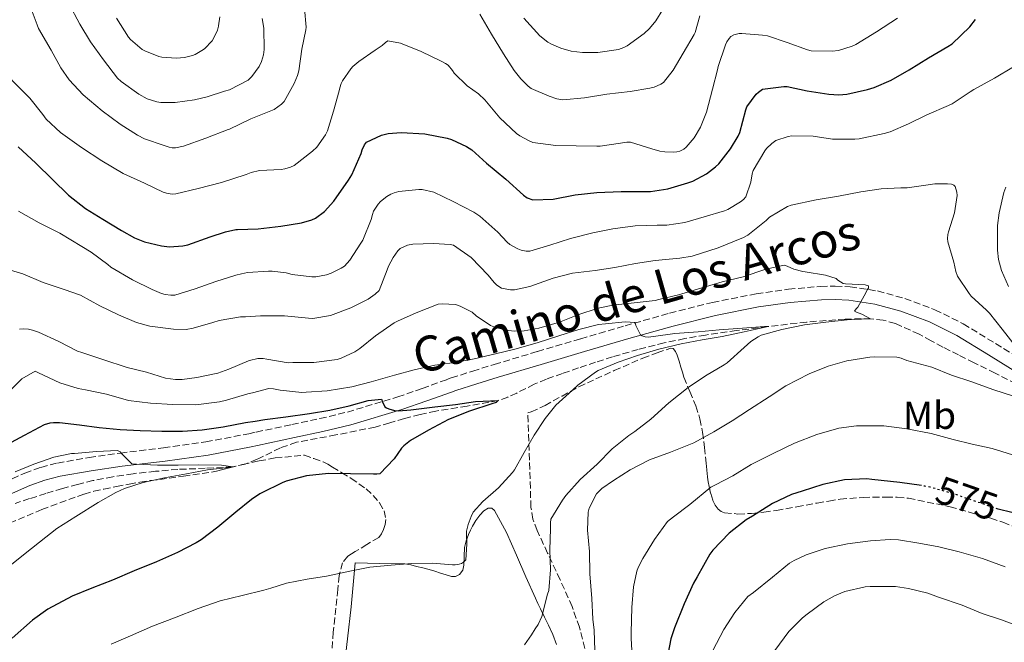
# Model space of a CAD drawing. Units: metres. Extents: x 559813 to 563251, y 4714810 to 4717153.
# Drawn here: x 561080 to 561333, y 4715228 to 4715388 of the extents above; entities that cross this region are included whole.
import ezdxf
from ezdxf.enums import TextEntityAlignment as Align

# ---------------------------------------------------------------- set-up
doc = ezdxf.new("R2010")
doc.units = ezdxf.units.M
doc.header["$MEASUREMENT"] = 0
doc.linetypes.add('DGN Style 3', pattern=[2.435891, 1.739922, -0.695969])
doc.linetypes.add('DGN Style 5', pattern=[1.217945, 0.521977, -0.695969])
for name, color, linetype, lineweight in [('Camino', 7, 'DGN Style 3', 0), ('Cota de curva de nivel directora', 7, 'Continuous', 0), ('Curva de nivel directora', 30, 'Continuous', 30), ('Curva de nivel directora no vista', 30, 'DGN Style 5', 30), ('Curva de nivel intermedia', 30, 'Continuous', 0), ('Etiqueta de uso rústico', 92, 'Continuous', 0), ('Línea de cambio de uso (parcela vista)', 92, 'Continuous', 0), ('Margen derecho', 7, 'Continuous', 0), ('Vaguada', 142, 'DGN Style 3', 13), ('Zona arbolada', 92, 'DGN Style 3', 0)]:
    doc.layers.add(name, color=color, linetype=linetype, lineweight=lineweight)
doc.styles.add('Style-Arial', font='arial.ttf')

msp = doc.modelspace()

# ---------------------------------------------------------------- linework, layer by layer
at = {"layer": 'Camino', "color": 7, "linetype": 'DGN Style 3', "lineweight": 0}
for points in [[(561073.75, 4715268.25, 544.08), (561081.45, 4715271.66, 544.06), (561085.56, 4715273.13, 544.06), (561089.81, 4715274.23, 544.09), (561097.93, 4715275.64, 544.34), (561105.97, 4715276.79, 544.72), (561117.03, 4715278.14, 545.19), (561127.89, 4715279.65, 545.71), (561138.87, 4715281.76, 546.74), (561140.83, 4715282.18, 546.95), (561149.93, 4715284.11, 547.88), (561157.13, 4715285.64, 548.13), (561164.22, 4715287.31, 548.32), (561177.11, 4715291.2, 549.1), (561183.42, 4715293.38, 549.8), (561189.7, 4715295.63, 550.91), (561190.86, 4715296.06, 551.2), (561196.35, 4715297.83, 552.65), (561201.88, 4715299.53, 553.69), (561212.96, 4715302.83, 554.22), (561224.05, 4715306.11, 554.51), (561235.43, 4715309.42, 555.01), (561246.87, 4715312.68, 555.56), (561257.91, 4715315.42, 556.29), (561269.11, 4715317.66, 557.15), (561277.39, 4715318.83, 557.85), (561285.67, 4715319.53, 558.7)], [(561285.67, 4715319.53, 558.7), (561289.38, 4715319.63, 559.4), (561293.17, 4715319.44, 560.04), (561300.23, 4715318.36, 560.41), (561307.25, 4715316.44, 560.75), (561314.95, 4715313.55, 561.25), (561322.22, 4715309.94, 561.82), (561330.5, 4715304.87, 562.77), (561338.57, 4715299.9, 563.72)]]:
    msp.add_polyline3d(points, dxfattribs=at)
at = {"layer": 'Curva de nivel directora', "color": 30, "linetype": 'Continuous', "lineweight": 30, "flags": 128}
for points, elevation in [([(561290.31, 4715368.7), (561292.32, 4715368.88), (561297.68, 4715370.08), (561299.32, 4715370.53), (561303.73, 4715372.4), (561308.32, 4715375.12), (561313.3, 4715378.14), (561318.24, 4715381.09), (561319.35, 4715381.73), (561323.88, 4715386.14), (561325.38, 4715388.03)], 575), ([(561079.7, 4715355.31), (561084.28, 4715351.15), (561088.56, 4715346.98), (561092.68, 4715342.9), (561097.01, 4715339.52), (561101.44, 4715336.75), (561106.24, 4715333.91), (561109.54, 4715332.02), (561112.18, 4715330.93), (561116.53, 4715329.91), (561118.58, 4715329.73), (561121.94, 4715329.97), (561123.24, 4715330.24), (561129.03, 4715332.23), (561132.92, 4715333.57), (561135.6, 4715334.11), (561136, 4715334.13), (561141.27, 4715334.32), (561147.09, 4715334.96), (561152.39, 4715335.86), (561155.06, 4715336.59), (561156.05, 4715337.06), (561158.29, 4715338.75), (561160.71, 4715341.41), (561164.44, 4715346.8), (561165.33, 4715348.16), (561167.76, 4715353.63), (561168.02, 4715354.56), (561168.55, 4715355.82), (561169.06, 4715356.53), (561172.96, 4715358.35), (561174.63, 4715358.72), (561177.96, 4715358.98), (561184.07, 4715358.64), (561189.81, 4715357.52), (561190.9, 4715357.2), (561194.76, 4715355.46), (561196.15, 4715354.56), (561199.91, 4715351.18), (561204.85, 4715347.06), (561209.36, 4715342.98), (561210.28, 4715342.29), (561211.76, 4715341.7), (561216.96, 4715341.92), (561222.6, 4715343.02), (561228.16, 4715343.62), (561234.4, 4715343.86), (561240.69, 4715343.86), (561241.96, 4715343.86), (561246.44, 4715344.56), (561251.57, 4715346.11), (561252.82, 4715346.56), (561256.31, 4715348.45), (561258.64, 4715350.18), (561259.51, 4715351.01), (561262.5, 4715354.82), (561264.45, 4715358.08), (561264.85, 4715359.02), (561266.45, 4715364.83), (561266.69, 4715365.58), (561269.08, 4715368.82), (561269.68, 4715369.39), (561270.69, 4715370.11), (561276.18, 4715370.8), (561277.03, 4715370.78), (561282.15, 4715369.69), (561287.73, 4715368.81), (561290.31, 4715368.7)], 575), ([(561121.92, 4715282.45), (561126.91, 4715282.79), (561132.31, 4715283.49), (561138.03, 4715284.59), (561140.56, 4715285), (561142.98, 4715285.39), (561148.43, 4715286.11), (561154.45, 4715286.98), (561159.71, 4715287.81), (561164.67, 4715288.93), (561169.55, 4715290.26), (561172.98, 4715290.64), (561173.17, 4715289.9), (561173.83, 4715288.67), (561174.27, 4715288.37), (561174.83, 4715288.13), (561176.32, 4715287.73), (561177.33, 4715287.66), (561180.51, 4715287.89), (561186.67, 4715288.66), (561191.94, 4715289.26), (561197.07, 4715290.06), (561202.91, 4715290.29), (561202.34, 4715289.78), (561201.28, 4715289.39), (561195.51, 4715287.55), (561190.13, 4715285.41), (561185.01, 4715282.64), (561180.4, 4715280.02), (561178.69, 4715278.66), (561178.08, 4715278.03), (561176.19, 4715275.34), (561172.51, 4715271.49), (561171.78, 4715271.39), (561170.93, 4715271.39), (561165.03, 4715271.47), (561159.33, 4715271.54), (561153.7, 4715270.91), (561148.53, 4715269.6), (561147.44, 4715269.14), (561142.28, 4715266.61), (561141.71, 4715266.34), (561139.62, 4715264.91), (561135.55, 4715261.67), (561130.96, 4715257.81), (561126.71, 4715254.53), (561125.43, 4715253.79), (561120.58, 4715251.28), (561115.25, 4715248.91), (561109.47, 4715246.55), (561103.91, 4715244.18), (561098.64, 4715242.15), (561093.55, 4715240.13), (561087.38, 4715236.79), (561083.44, 4715233.91), (561078.15, 4715229.33)], 550), ([(561076.93, 4715278.95), (561081.33, 4715281.35), (561086.5, 4715284.15), (561087.91, 4715284.53), (561088.83, 4715284.66), (561090.34, 4715284.61), (561095.44, 4715284.02), (561100.5, 4715283.31), (561105.91, 4715282.87), (561111.07, 4715282.56), (561116.61, 4715282.37), (561121.92, 4715282.45)], 550), ([(561311.48, 4715268.43), (561305.92, 4715269.2), (561298.79, 4715270.01), (561297.43, 4715270.16), (561291.75, 4715269.95), (561286.19, 4715268.7), (561280.91, 4715267.02), (561278.18, 4715266.14), (561273.3, 4715263.87), (561268.16, 4715260.62), (561266.47, 4715259.63), (561262.15, 4715256.22), (561257.95, 4715251.87), (561257.17, 4715250.82), (561253.95, 4715245.01), (561252.99, 4715243.44), (561250.63, 4715238.13), (561248.16, 4715232), (561247.2, 4715229.12), (561246.13, 4715223.73)], 575), ([(561337.12, 4715260.91), (561331.47, 4715262.33), (561331.19, 4715262.43)], 575)]:
    msp.add_lwpolyline(points, dxfattribs=dict(at, elevation=elevation))
at = {"layer": 'Curva de nivel directora no vista', "color": 30, "linetype": 'DGN Style 5', "lineweight": 30, "elevation": 575, "flags": 128}
msp.add_lwpolyline([(561331.19, 4715262.43), (561325.19, 4715264.45), (561320.34, 4715266.14), (561313.67, 4715268.05), (561312.37, 4715268.3), (561311.48, 4715268.43)], dxfattribs=at)
at = {"layer": 'Curva de nivel intermedia', "color": 30, "linetype": 'Continuous', "lineweight": 0, "flags": 128}
for points, elevation in [([(561082.55, 4715392.11), (561084.61, 4715386.61), (561084.98, 4715385.71), (561088.16, 4715380.11), (561090.69, 4715375.6), (561092.84, 4715372.5), (561096.39, 4715368.66), (561101.28, 4715364.58), (561105.88, 4715361.14), (561110.34, 4715358.29), (561112.16, 4715357.38), (561117.16, 4715355.67), (561118.44, 4715355.27), (561119.27, 4715355.12), (561120.1, 4715355.09), (561122.15, 4715355.47), (561127.92, 4715357.59), (561133.61, 4715359.74), (561133.97, 4715359.87), (561139.41, 4715362.56), (561144.56, 4715364.53), (561145.41, 4715364.93), (561147.32, 4715366.24), (561147.97, 4715366.93), (561150.55, 4715371.59), (561151.43, 4715373.59), (561151.78, 4715374.8), (561152.48, 4715380.4), (561153.57, 4715385.31), (561153.64, 4715386.03), (561153.19, 4715390.82)], 585), ([(561092.77, 4715392.09), (561095.52, 4715386.79), (561098.32, 4715382.28), (561101.61, 4715377.69), (561105.25, 4715372.95), (561106.13, 4715372.12), (561110.65, 4715368.81), (561112.86, 4715367.62), (561115.31, 4715366.85), (561116.37, 4715366.71), (561120.01, 4715366.71), (561125.01, 4715367.35), (561128.25, 4715368.18), (561132.7, 4715369.59), (561133.92, 4715369.97), (561138.72, 4715372.42), (561139.68, 4715373.41), (561141.55, 4715375.97), (561142.14, 4715377.21), (561142.69, 4715378.95), (561142.83, 4715380.28), (561142.72, 4715385.81), (561142.33, 4715388.26)], 590), ([(561213.6, 4715383.83), (561215.66, 4715382.18), (561216.53, 4715381.67), (561218.96, 4715380.65), (561221.61, 4715379.89), (561224.54, 4715379.52), (561228.43, 4715379.57), (561233.79, 4715380.28), (561235.1, 4715380.79), (561235.98, 4715381.27), (561240.3, 4715384.37), (561241.74, 4715385.73), (561243.31, 4715387.65), (561245.15, 4715390.58)], 590), ([(561138.2, 4715348.24), (561134.79, 4715347.11), (561131.94, 4715346.16), (561125.88, 4715344.64), (561120.15, 4715343.25), (561119.2, 4715343.22), (561117.81, 4715343.43), (561116.9, 4715343.75), (561112.16, 4715346), (561106.63, 4715348.53), (561101.2, 4715351.78), (561095.99, 4715355.19), (561090.56, 4715359.03), (561086.95, 4715362.39), (561086.04, 4715363.63), (561082.68, 4715367.78), (561078.21, 4715372.39), (561077.6, 4715373.2), (561074.2, 4715377.43), (561070.48, 4715381.36), (561067.65, 4715383.6), (561063.44, 4715386.43), (561058.8, 4715389.36)], 580), ([(561104.94, 4715388.3), (561108.01, 4715383.45), (561108.53, 4715382.87), (561111.53, 4715380.34), (561112.19, 4715379.96), (561115.79, 4715378.5), (561116.57, 4715378.33), (561120.32, 4715378.04), (561122.41, 4715378.21), (561124.43, 4715378.74), (561125.18, 4715379.05), (561126.88, 4715380.01), (561127.5, 4715380.47), (561129.5, 4715382.53), (561129.87, 4715383.11), (561130.86, 4715385.3), (561131.14, 4715386.3), (561131.15, 4715386.33), (561131.45, 4715388.65)], 595), ([(561305.35, 4715388.35), (561299.94, 4715384.86), (561294.69, 4715381.57), (561293.73, 4715381.13), (561290.24, 4715380.08), (561288.56, 4715379.9), (561283.22, 4715379.98), (561282.26, 4715380.21), (561277.03, 4715382.13), (561272.02, 4715383.78), (561270.72, 4715383.97), (561265.43, 4715384.4), (561264.72, 4715384.37), (561263.35, 4715384.1), (561262.6, 4715383.62), (561262.15, 4715383.14), (561261.57, 4715382.24), (561261.24, 4715381.52), (561259.35, 4715375.97), (561259.17, 4715375.12), (561257.88, 4715370.16), (561256.32, 4715364.21), (561254.77, 4715360.42), (561253.19, 4715357.68), (561251.14, 4715355.23), (561250.52, 4715354.75), (561249.49, 4715354.24), (561248.72, 4715354.02), (561247.92, 4715353.94), (561245.68, 4715354.02), (561244.37, 4715354.24), (561242.34, 4715354.86), (561236.87, 4715356.53), (561235.89, 4715356.54), (561234.29, 4715356.26), (561229.04, 4715355.52), (561228.16, 4715355.55), (561222.88, 4715355.62), (561217.68, 4715355.65), (561211.8, 4715356.48), (561210.85, 4715356.85), (561208.48, 4715358.13), (561207.62, 4715358.77), (561203.3, 4715362.8), (561199.49, 4715367.38), (561197.8, 4715368.96), (561194.9, 4715370.99), (561191.62, 4715374.22), (561191.2, 4715374.9), (561190.04, 4715376.32), (561189.41, 4715376.75), (561188.29, 4715377.33), (561183.12, 4715379.82), (561177.86, 4715381.89), (561174.61, 4715382.53), (561173.99, 4715382.13), (561173.09, 4715381.31), (561171.36, 4715380.13), (561167.11, 4715377.26), (561165.6, 4715375.95), (561165.08, 4715375.36), (561162.93, 4715372.26), (561162.6, 4715371.59), (561162.24, 4715370.48), (561162.1, 4715369.68), (561160.6, 4715364.47), (561159.08, 4715359.44), (561158.56, 4715358.45), (561156.36, 4715355.28), (561155.25, 4715354.21), (561150.58, 4715350.58), (561149.62, 4715350.13), (561148.15, 4715349.7), (561147.17, 4715349.55), (561141.65, 4715349.25), (561139.49, 4715348.77), (561138.2, 4715348.24)], 580), ([(561198.16, 4715389.33), (561201.19, 4715384.26), (561204.23, 4715379.18), (561207.01, 4715374.9), (561208.69, 4715372.75), (561210.56, 4715370.91), (561211.38, 4715370.29), (561215.97, 4715368.29)], 585), ([(561209.47, 4715388.33), (561213.6, 4715383.83)], 590), ([(561215.97, 4715368.29), (561217.92, 4715367.68), (561219.49, 4715367.42), (561225.04, 4715367.9), (561230.72, 4715368.88), (561236.71, 4715369.49), (561241.78, 4715370.35), (561242.87, 4715370.62), (561244.66, 4715371.42), (561245.28, 4715371.84), (561247.76, 4715374.98), (561250.36, 4715379.36), (561253.17, 4715384.13), (561253.41, 4715384.66), (561254.61, 4715388.9)], 585), ([(561335.11, 4715375.84), (561330.26, 4715372.97), (561324.96, 4715370.03), (561324, 4715369.44), (561319.4, 4715366.38), (561318.4, 4715365.93), (561312.87, 4715363.52), (561308.12, 4715361.25), (561303.46, 4715359.17), (561301.94, 4715358.72), (561295.54, 4715357.41), (561294.42, 4715357.33), (561288.68, 4715357.33), (561283.72, 4715358.03), (561278.21, 4715358.16), (561277.25, 4715358), (561274.13, 4715356.96), (561273.06, 4715356.22), (561271.7, 4715354.91), (561271.28, 4715354.34), (561268.29, 4715349.23), (561268.04, 4715348.43), (561267.75, 4715346.3), (561266.44, 4715342.48), (561265.81, 4715341.82), (561265.09, 4715341.23), (561261.84, 4715339.28), (561260.95, 4715338.94), (561255.72, 4715337.34), (561250.74, 4715335.89), (561246.16, 4715335.28), (561243.64, 4715335.26), (561237.99, 4715335.04), (561232.32, 4715334.34), (561227.16, 4715333.3), (561221.43, 4715331.84), (561216.18, 4715330.08), (561210.98, 4715328.56), (561210.08, 4715328.59), (561208.77, 4715328.85), (561207.91, 4715329.14), (561205.88, 4715330.27), (561205.16, 4715330.86), (561202.8, 4715333.42), (561198.18, 4715337.57), (561196.68, 4715338.59), (561191.36, 4715341.33), (561186.4, 4715343.68), (561183.4, 4715344.38), (561182.52, 4715344.38), (561177.43, 4715343.89), (561176.16, 4715343.55), (561175.38, 4715343.22), (561174.31, 4715342.58), (561172.71, 4715341.3), (561172.1, 4715340.67), (561170.93, 4715338.85), (561170.6, 4715338.02), (561170.29, 4715336.69), (561168.12, 4715331.41), (561167.65, 4715330.66), (561164.84, 4715326.29), (561163.43, 4715324.75), (561162.61, 4715324.19), (561160, 4715322.91), (561158.88, 4715322.53), (561156.13, 4715321.99), (561155.08, 4715321.97), (561150, 4715322.59), (561148.52, 4715323.01), (561144.9, 4715323.47), (561143.97, 4715323.46), (561138.55, 4715323.07), (561137.05, 4715322.76), (561135.59, 4715322.45), (561130.44, 4715320.79), (561125.17, 4715318.91), (561119.92, 4715317.28), (561118.88, 4715317.27), (561117.43, 4715317.46), (561116.48, 4715317.71), (561114.07, 4715318.75)], 570), ([(561335.91, 4715303.9), (561332.16, 4715308.57), (561328.96, 4715312.69), (561328.16, 4715313.42), (561324.28, 4715317.04), (561323.7, 4715317.76), (561320.77, 4715322.19), (561320.31, 4715323.39), (561319.75, 4715325.76), (561318.23, 4715331.01), (561318.15, 4715331.81), (561318.24, 4715332.89), (561318.44, 4715333.57), (561319.94, 4715338.37), (561320.66, 4715342.86), (561320.58, 4715343.71), (561320.13, 4715345.12), (561319.75, 4715345.49), (561319.22, 4715345.73), (561318.16, 4715345.85), (561314.96, 4715345.82), (561313.24, 4715345.57), (561307.84, 4715344.81), (561306.18, 4715344.81), (561301.11, 4715344.54), (561295.89, 4715343.79), (561290.2, 4715342.69), (561284.45, 4715341.74), (561278.08, 4715340.41), (561277.12, 4715340.03), (561272.53, 4715337.28), (561271.68, 4715336.48), (561266.96, 4715332.64), (561265.84, 4715332.1), (561259.36, 4715329.44), (561252.63, 4715327.3), (561249.51, 4715326.74), (561243.14, 4715326.21), (561238.08, 4715325.39), (561232.82, 4715324.42), (561227.81, 4715323.66), (561221.92, 4715322.91)], 565), ([(561331.43, 4715338.43), (561332.6, 4715343.66), (561333.11, 4715345.01)], 570), ([(561114.07, 4715318.75), (561109.03, 4715321.25), (561103.52, 4715324.48), (561102.71, 4715325.12), (561098.48, 4715328.35), (561096.08, 4715329.76), (561090.45, 4715333.19), (561085.12, 4715335.87), (561079.8, 4715338.85)], 570), ([(561333.8, 4715319.53), (561332.05, 4715323.6), (561331.25, 4715326.46), (561331, 4715328.86), (561331, 4715335.2), (561331.43, 4715338.43)], 570), ([(561221.92, 4715322.91), (561217.01, 4715321.65), (561211.03, 4715319.55), (561207.11, 4715318.7), (561206.07, 4715318.66), (561203.72, 4715319.06), (561202.53, 4715319.82), (561201.83, 4715320.51), (561200.31, 4715322.46), (561195.94, 4715326.99), (561191.44, 4715330.13), (561190.55, 4715330.3), (561186.26, 4715330.51), (561181.01, 4715330.35), (561179.65, 4715330.1), (561177.75, 4715329.25), (561177.17, 4715328.69), (561175.91, 4715326.93), (561174.74, 4715324.77), (561174.37, 4715323.79), (561172.37, 4715318.5), (561171.32, 4715317.52), (561169.49, 4715316.26), (561165.06, 4715314.02), (561159.88, 4715312.11), (561155.36, 4715311.33), (561154.26, 4715311.43), (561148.08, 4715311.95), (561141.88, 4715311.97), (561138.08, 4715311.77), (561136.74, 4715311.7), (561131.32, 4715310.82), (561129.67, 4715310.29), (561124.63, 4715308.79), (561122.87, 4715308.51), (561119.62, 4715308.55), (561113.52, 4715309.35), (561110.13, 4715310.26), (561105.48, 4715312.24), (561100.66, 4715314.58), (561095.75, 4715317.33), (561091.51, 4715318.77), (561086.12, 4715320.58), (561080.95, 4715322.79), (561075.49, 4715324.39)], 565), ([(561080.1, 4715308.59), (561080.98, 4715308.66), (561082.42, 4715308.58), (561083.43, 4715308.35), (561084.92, 4715307.83), (561090.19, 4715305.44), (561094.96, 4715302.93), (561096.1, 4715302.56), (561101.41, 4715300.75), (561107.67, 4715298.74), (561112.64, 4715297.55), (561117.54, 4715296.03), (561120.13, 4715295.67), (561121.81, 4715295.67), (561125.57, 4715296.18), (561130.96, 4715297.3), (561133.76, 4715298.31), (561138.82, 4715300.47), (561139.12, 4715300.54), (561141.2, 4715301.04), (561142.58, 4715301.06), (561143.52, 4715300.91), (561149.04, 4715299.95), (561150.18, 4715299.99), (561155.59, 4715300.05), (561161.54, 4715300.83), (561162.61, 4715301.15), (561166.13, 4715302.77), (561167.41, 4715303.63), (561171.38, 4715306.86), (561176.2, 4715310.16), (561177.06, 4715310.59), (561181.81, 4715312.78), (561187.51, 4715315.02), (561188.55, 4715315.1), (561191.92, 4715314.88), (561193.16, 4715314.5), (561196.21, 4715312.94), (561197.28, 4715311.95), (561200.88, 4715309.49), (561201.78, 4715309.14), (561204.87, 4715308.35), (561207.11, 4715308.08), (561209.52, 4715308.18), (561213.28, 4715308.82), (561218.61, 4715310.4), (561223.32, 4715312.22), (561228.55, 4715313.97), (561232.28, 4715314.7), (561237.78, 4715315.31), (561243.16, 4715315.89), (561244.12, 4715316.14), (561249.17, 4715317.34), (561254.92, 4715319.07), (561260.37, 4715320.67), (561265.73, 4715321.98), (561271.54, 4715323.98), (561276.24, 4715324.98), (561277, 4715324.77), (561278.77, 4715324), (561281.01, 4715323.36), (561281.67, 4715323.28), (561286.9, 4715322.38), (561289.56, 4715321.53), (561290.04, 4715321.1), (561291.38, 4715320.29), (561292, 4715320.17)], 560), ([(561292, 4715320.17), (561297.06, 4715319.93), (561297.91, 4715319.68), (561297.88, 4715319.12), (561297.54, 4715318.64), (561297.24, 4715317.9), (561295.12, 4715314.21), (561294.72, 4715313.77), (561294.34, 4715313.15), (561294.84, 4715312.89), (561296.15, 4715312.45), (561298.45, 4715311.25), (561297.92, 4715311.26), (561292.42, 4715310.96), (561286.92, 4715310.37), (561281.44, 4715309.68), (561275.64, 4715308.5), (561270.39, 4715307.01), (561269.57, 4715306.62), (561267.75, 4715305.42), (561265.97, 4715303.84), (561261.64, 4715299.92), (561260.85, 4715299.42), (561256.1, 4715296.62), (561251.6, 4715293.65), (561246.69, 4715289.66), (561242.07, 4715285.46), (561237.91, 4715282.35), (561236.42, 4715281.31), (561232.15, 4715277.87), (561228.27, 4715273.98), (561223.89, 4715270.02), (561220.24, 4715265.95), (561219.38, 4715264.67), (561216.42, 4715259.81), (561216.29, 4715258.88), (561216.27, 4715257.42), (561216.15, 4715251.89), (561216.32, 4715246.83), (561215.84, 4715241.57), (561215.54, 4715240.62), (561214.08, 4715234.86), (561213.11, 4715232.78), (561212.34, 4715231.71), (561211.47, 4715230.13), (561209.6, 4715227.62)], 560), ([(561076.32, 4715291.49), (561080.66, 4715295.79), (561084.08, 4715297.76), (561084.96, 4715297.39), (561090.42, 4715294.82), (561095.11, 4715293.35), (561097.01, 4715293.01), (561102.35, 4715291.92), (561108.02, 4715290.31), (561113.7, 4715289.55), (561119.41, 4715289.25), (561125.31, 4715289.17), (561131.35, 4715289.89), (561133.17, 4715290.35), (561138.67, 4715291.97), (561139.89, 4715292.27), (561144.08, 4715293.31), (561145.22, 4715293.25), (561146.98, 4715292.9), (561152.51, 4715292.32), (561153.6, 4715292.4), (561159.03, 4715292.77), (561165.35, 4715293.81), (561170.27, 4715295.07), (561176.29, 4715296.8), (561181.32, 4715298.13), (561186.61, 4715299.3), (561191.76, 4715300.05), (561196.74, 4715300.94), (561202.21, 4715302.27), (561207.17, 4715303.46), (561212.85, 4715305.09), (561218.48, 4715306.85), (561223.59, 4715308.46), (561228.63, 4715309.76), (561230.44, 4715309.98), (561235.49, 4715310.45), (561238, 4715310.26), (561238.23, 4715309.54), (561239.36, 4715307.12), (561239.83, 4715306.83), (561240.63, 4715306.62), (561241.33, 4715306.54), (561242.72, 4715306.7), (561248.18, 4715307.42), (561254.2, 4715307.92), (561259.56, 4715308.38), (561265.6, 4715308.83), (561271.22, 4715309.26), (561272.04, 4715309.22), (561271.4, 4715309.1), (561265.99, 4715307.86), (561260.37, 4715306.72), (561255.24, 4715305.82), (561249.86, 4715304.85), (561244.13, 4715303.47), (561238.66, 4715301.78), (561233.67, 4715300.11), (561228.52, 4715297.95), (561227.89, 4715297.58), (561223.3, 4715294.24), (561221.94, 4715292.91), (561217.71, 4715289.06), (561214.9, 4715285.7), (561212.08, 4715281.41), (561209.54, 4715276.94), (561207.06, 4715272.5), (561206.53, 4715271.81), (561202.99, 4715267.9), (561198.93, 4715264.38), (561196.5, 4715261.62), (561195.94, 4715260.56), (561195.17, 4715258.51), (561194.77, 4715256.78), (561194.72, 4715256.1)], 555), ([(561227.67, 4715226.13), (561227.55, 4715231.33), (561227.14, 4715234.18), (561226.93, 4715239.49), (561226.4, 4715245.78), (561226.34, 4715251.54), (561225.76, 4715257.01), (561225.97, 4715261.65), (561226.27, 4715262.66), (561228.07, 4715266.3), (561229.51, 4715267.7), (561232.51, 4715269.76), (561236.77, 4715272.5), (561241.68, 4715275.02), (561247.07, 4715277.01), (561253.11, 4715279.41), (561258.19, 4715282.22), (561262.88, 4715285.07), (561267.38, 4715288), (561272.44, 4715291.22), (561276.68, 4715294.05), (561282.71, 4715297.1), (561287.51, 4715299.12), (561292.36, 4715300.48), (561298.21, 4715301.41), (561299.32, 4715301.44), (561305.17, 4715301.36), (561306.24, 4715301.12), (561307.73, 4715300.57), (561314.13, 4715298.85), (561319.22, 4715296.78), (561324.37, 4715295.07), (561329.76, 4715293.12), (561335.4, 4715291.33)], 565), ([(561237.31, 4715223.12), (561237.01, 4715229.2), (561237.01, 4715230.77), (561237.2, 4715237.15), (561237.57, 4715242.51), (561238.43, 4715246.51), (561238.79, 4715247.44), (561240.03, 4715249.78), (561242.98, 4715254.59), (561246.34, 4715259.22), (561247.91, 4715260.45), (561252.1, 4715263.63), (561257.41, 4715268.02), (561258.61, 4715268.66), (561263.09, 4715270.91), (561267.81, 4715273.89), (561273.47, 4715276.7), (561278.9, 4715279.36), (561284.61, 4715281.57), (561290.26, 4715283.17), (561294.85, 4715283.81), (561296.21, 4715283.81), (561301.79, 4715283.74), (561307.75, 4715283.02), (561313.97, 4715281.82), (561319.6, 4715280.29), (561324.51, 4715279.09), (561329.67, 4715277.92), (561335.94, 4715276)], 570), ([(561078.93, 4715271.94), (561083.73, 4715273.97), (561088.85, 4715275.73), (561093.41, 4715276.64), (561094.18, 4715276.64), (561099.81, 4715277.2), (561105.22, 4715277.43), (561105.87, 4715277.12), (561106.29, 4715276.58), (561108.93, 4715274.07), (561110.11, 4715273.95), (561115.47, 4715273.73), (561120.75, 4715273.68), (561125.91, 4715273.78), (561131.91, 4715273.7), (561134.77, 4715273.25), (561133.68, 4715273.09), (561128.34, 4715272.47), (561122.88, 4715271.49), (561117.27, 4715270.47), (561111.78, 4715269.2), (561106.99, 4715267.68), (561104.77, 4715266.64), (561100.26, 4715264.11), (561094.55, 4715260.56), (561089.67, 4715257.43), (561085.22, 4715253.91), (561081.11, 4715250.72), (561076.74, 4715247.15)], 545), ([(561194.72, 4715256.1), (561194.88, 4715253.44), (561194.55, 4715249.44), (561193.95, 4715248.82), (561193.44, 4715248.5), (561192.85, 4715248.26), (561191.87, 4715248.11), (561191.17, 4715248.11), (561186.05, 4715248.56), (561180.75, 4715248.48), (561175.39, 4715248.08), (561169.99, 4715247.51), (561164.85, 4715246.53), (561158.88, 4715245.23), (561153.92, 4715244.47), (561148.58, 4715243.43), (561144.55, 4715242.18), (561142.72, 4715241.62), (561137.2, 4715240.23), (561131.52, 4715238.87), (561125.87, 4715236.95), (561119.81, 4715234.53), (561114.19, 4715232.43), (561108.53, 4715229.94), (561103.57, 4715227.78)], 555), ([(561257.94, 4715226.18), (561260.82, 4715231.55), (561263.57, 4715235.92), (561266.98, 4715239.97), (561268.4, 4715241.04), (561273.31, 4715244.99), (561277.67, 4715248.54), (561278.82, 4715249.26), (561281.94, 4715250.69), (561286.79, 4715252.29), (561292.51, 4715253.49), (561298.37, 4715254.25), (561303.44, 4715254.65), (561305.59, 4715254.54), (561310.8, 4715253.65), (561315.97, 4715252.73), (561321.12, 4715251.45), (561327.11, 4715249.77), (561332.99, 4715247.61)], 580), ([(561336.85, 4715232.22), (561332, 4715234.03), (561327.06, 4715235.66), (561321.94, 4715237.77), (561315.84, 4715239.82), (561313.12, 4715240.85), (561308.13, 4715242.05), (561304.83, 4715242.53), (561298.34, 4715242.56), (561297.04, 4715242.46), (561291.79, 4715241.25), (561289.17, 4715240.21), (561286.43, 4715238.64), (561282.19, 4715235.45), (561280.99, 4715234.53), (561277.44, 4715230.99), (561273.87, 4715226.11)], 585)]:
    msp.add_lwpolyline(points, dxfattribs=dict(at, elevation=elevation))
at = {"layer": 'Línea de cambio de uso (parcela vista)', "color": 92, "linetype": 'Continuous', "lineweight": 0}
msp.add_polyline3d([(561163.27, 4715221.06, 562.97), (561164.22, 4715229.12, 560), (561165.2, 4715237.33, 557.5), (561165.68, 4715242.97, 556.2), (561166.16, 4715248.61, 554.89), (561172.54, 4715248.48, 555.01), (561178.91, 4715248.35, 555.13), (561180.45, 4715248.12, 555.14), (561181.97, 4715247.73, 555.13), (561183.59, 4715247.36, 555.14), (561185.19, 4715246.94, 555.15), (561186.65, 4715246.47, 555.16), (561188.11, 4715245.98, 555.18), (561189.5, 4715245.55, 555.28), (561190.88, 4715245.14, 555.37), (561191.94, 4715245.11, 555.38), (561192.99, 4715245.68, 555.39), (561193.8, 4715246.79, 555.39), (561194.1, 4715248.02, 555.39), (561194.12, 4715250.29, 555.38), (561194.23, 4715252.53, 555.37), (561194.7, 4715254.25, 555.36), (561195.3, 4715255.94, 555.39), (561195.77, 4715257.01, 555.45), (561196.29, 4715258.05, 555.53), (561197.14, 4715259.5, 555.65), (561198.15, 4715260.9, 555.77), (561199.18, 4715261.97, 555.85), (561200.34, 4715262.7, 555.93), (561201.22, 4715262.63, 555.98), (561201.97, 4715262.02, 556.04), (561204.99, 4715256.39, 556.98), (561207.59, 4715250.64, 558.01), (561210.01, 4715245.08, 558.65), (561212.47, 4715239.54, 559.26), (561213.1, 4715238.17, 559.39), (561213.75, 4715236.8, 559.55), (561214.78, 4715234.74, 559.93), (561215.81, 4715232.69, 560.36), (561216.91, 4715230.25, 560.8), (561217.81, 4715227.73, 561.24)], dxfattribs=at)
at = {"layer": 'Margen derecho', "color": 7, "linetype": 'Continuous', "lineweight": 0}
msp.add_polyline3d([(561075.2, 4715265.15, 544.08), (561082.71, 4715268.48, 544.06), (561086.57, 4715269.85, 544.06), (561090.53, 4715270.88, 544.09), (561098.46, 4715272.26, 544.34), (561106.42, 4715273.39, 544.72), (561117.47, 4715274.75, 545.19), (561128.45, 4715276.27, 545.71), (561139.55, 4715278.41, 546.74), (561141.15, 4715278.75, 546.91), (561150.64, 4715280.77, 547.88), (561157.87, 4715282.3, 548.13), (561165.11, 4715284, 548.32), (561178.17, 4715287.94, 549.1), (561184.56, 4715290.16, 549.8), (561190.88, 4715292.42, 550.91), (561191.99, 4715292.83, 551.2), (561197.38, 4715294.57, 552.65), (561202.87, 4715296.26, 553.69), (561213.93, 4715299.55, 554.22), (561225.01, 4715302.83, 554.51), (561236.37, 4715306.14, 555.01), (561247.75, 4715309.38, 555.56), (561258.65, 4715312.08, 556.29), (561269.68, 4715314.29, 557.15), (561277.77, 4715315.43, 557.85), (561285.86, 4715316.11, 558.7), (561289.34, 4715316.21, 559.4), (561292.82, 4715316.03, 560.04), (561299.52, 4715315.01, 560.41), (561306.2, 4715313.18, 560.75), (561313.59, 4715310.41, 561.25), (561320.56, 4715306.94, 561.82), (561328.71, 4715301.96, 562.77), (561336.82, 4715296.96, 563.72)], dxfattribs=at)
at = {"layer": 'Vaguada', "color": 142, "linetype": 'DGN Style 3', "lineweight": 13}
msp.add_polyline3d([(561335.77, 4715294.55, 564.18), (561330.38, 4715297.27, 563.84), (561324.99, 4715299.97, 563.49), (561320.99, 4715301.96, 562.98), (561316.99, 4715303.96, 562.42), (561313.94, 4715305.61, 562.48), (561310.88, 4715307.3, 562.4), (561304.8, 4715310.02, 561.21), (561301.66, 4715310.89, 560.61), (561298.45, 4715311.25, 560), (561291.88, 4715311.14, 558.74), (561281.99, 4715310.39, 556.83), (561272.04, 4715309.22, 555), (561264.04, 4715308.2, 554.24), (561256.05, 4715307.06, 554.13), (561250.75, 4715306.15, 554.08), (561245.49, 4715305.04, 554.02), (561238.82, 4715303.37, 553.85), (561232.24, 4715301.46, 553.65), (561227.86, 4715300.07, 553.46), (561223.5, 4715298.63, 553.26), (561219.37, 4715297.21, 553.22), (561215.26, 4715295.75, 553.18), (561212.13, 4715294.43, 552.64), (561207.64, 4715292.18, 551.05), (561205.34, 4715291.14, 550.36), (561202.91, 4715290.29, 550), (561194.9, 4715288.81, 549.72), (561186.86, 4715287.57, 549.58), (561182.84, 4715286.65, 549.6), (561178.83, 4715285.65, 549.58), (561175.06, 4715284.56, 549.11), (561171.31, 4715283.45, 548.53), (561161.24, 4715281.43, 548.15), (561151.15, 4715279.57, 547.74), (561147.01, 4715278.12, 547.12), (561141.46, 4715275.41, 545.92), (561141.03, 4715275.21, 545.83), (561137.98, 4715273.98, 545.29), (561134.77, 4715273.25, 545), (561127.75, 4715272.88, 544.75), (561120.72, 4715272.61, 544.5), (561114.96, 4715272.11, 544.27), (561109.21, 4715271.5, 544.05), (561104.04, 4715270.73, 543.76), (561098.91, 4715269.72, 543.46), (561094.98, 4715268.77, 543.43), (561091.08, 4715267.7, 543.38), (561086.86, 4715266.42, 543.06), (561082.65, 4715265.1, 542.67), (561078.96, 4715263.89, 542.3)], dxfattribs=at)
at = {"layer": 'Zona arbolada', "color": 92, "linetype": 'DGN Style 3', "lineweight": 0}
for points in [[(561225.12, 4715226.69, 563.74), (561223.71, 4715232.1, 562.78), (561221.86, 4715237.41, 561.9), (561218.78, 4715244.3, 561.4), (561215.57, 4715251.15, 560.86), (561212.86, 4715256.89, 559.62), (561211.79, 4715259.81, 558.96), (561211.3, 4715262.86, 558.38), (561210.9, 4715275, 556.43), (561210.49, 4715287.14, 554.48), (561211.35, 4715287.39, 554.56), (561214.91, 4715288.96, 554.89), (561219.27, 4715291.41, 555.32), (561223.6, 4715293.81, 555.74), (561225.77, 4715294.81, 556.24), (561227.94, 4715295.79, 556.81), (561232.68, 4715297.96, 557.29), (561240, 4715301.14, 557.5), (561243.64, 4715302.54, 557.71), (561247.22, 4715303.7, 558.2), (561247.75, 4715303.62, 558.33), (561248.41, 4715302.88, 558.54), (561248.84, 4715301.92, 558.73), (561249.29, 4715300.37, 558.99), (561249.73, 4715298.83, 559.24), (561250.14, 4715297.52, 559.5), (561250.56, 4715296.24, 559.77), (561252.08, 4715292.56, 560.63), (561253.62, 4715288.9, 561.82), (561254.66, 4715285.53, 563.23), (561255.33, 4715282.16, 564.67), (561255.82, 4715278.22, 566.28), (561256.26, 4715274.19, 567.87), (561256.43, 4715272.41, 568.5), (561256.61, 4715270.62, 569.1), (561256.77, 4715269.4, 569.51), (561256.98, 4715268.18, 569.88), (561257.41, 4715266.4, 570.31), (561258, 4715264.64, 570.72), (561258.55, 4715263.47, 571.07), (561259.36, 4715262.42, 571.42), (561260.13, 4715261.82, 571.67), (561260.99, 4715261.5, 571.92), (561264.39, 4715261.16, 573.05), (561267.87, 4715261.3, 574.16), (561271.07, 4715261.63, 574.69), (561274.26, 4715262.08, 574.83), (561279.5, 4715263.03, 574.82), (561284.74, 4715263.98, 574.81), (561287.68, 4715264.49, 574.81), (561290.64, 4715264.96, 574.81), (561296.51, 4715265.42, 575), (561302.39, 4715265.49, 575.24), (561305.28, 4715265.46, 575.25), (561308.18, 4715265.21, 575.26), (561318.82, 4715263.04, 575.6), (561329.28, 4715260.06, 576.01), (561332.4, 4715259.03, 576.12), (561335.47, 4715257.85, 576.33)], [(561210.49, 4715287.14, 554.48), (561211.35, 4715287.39, 554.56), (561214.91, 4715288.96, 554.89), (561219.27, 4715291.41, 555.32), (561223.6, 4715293.81, 555.74), (561225.77, 4715294.81, 556.24), (561227.94, 4715295.79, 556.81), (561232.68, 4715297.96, 557.29), (561240, 4715301.14, 557.5), (561243.64, 4715302.54, 557.71), (561247.22, 4715303.7, 558.2), (561247.75, 4715303.62, 558.33), (561248.41, 4715302.88, 558.54), (561248.84, 4715301.92, 558.73), (561249.29, 4715300.37, 558.99), (561249.73, 4715298.83, 559.24), (561250.14, 4715297.52, 559.5), (561250.56, 4715296.24, 559.77), (561252.08, 4715292.56, 560.63), (561253.62, 4715288.9, 561.82), (561254.66, 4715285.53, 563.23), (561255.33, 4715282.16, 564.67), (561255.82, 4715278.22, 566.28), (561256.26, 4715274.19, 567.87), (561256.43, 4715272.41, 568.5), (561256.61, 4715270.62, 569.1), (561256.77, 4715269.4, 569.51), (561256.98, 4715268.18, 569.88), (561257.41, 4715266.4, 570.31), (561258, 4715264.64, 570.72), (561258.55, 4715263.47, 571.07), (561259.36, 4715262.42, 571.42), (561260.13, 4715261.82, 571.67), (561260.99, 4715261.5, 571.92), (561264.39, 4715261.16, 573.05), (561267.87, 4715261.3, 574.16), (561271.07, 4715261.63, 574.69), (561274.26, 4715262.08, 574.83), (561279.5, 4715263.03, 574.82), (561284.74, 4715263.98, 574.81), (561287.68, 4715264.49, 574.81), (561290.64, 4715264.96, 574.81), (561296.51, 4715265.42, 575), (561302.39, 4715265.49, 575.24), (561305.28, 4715265.46, 575.25), (561308.18, 4715265.21, 575.26), (561318.82, 4715263.04, 575.6), (561329.28, 4715260.06, 576.01), (561332.4, 4715259.03, 576.12), (561335.47, 4715257.85, 576.33)], [(561225.12, 4715226.69, 563.74), (561223.71, 4715232.1, 562.78), (561221.86, 4715237.41, 561.9), (561218.78, 4715244.3, 561.4), (561215.57, 4715251.15, 560.86), (561212.86, 4715256.89, 559.62), (561211.79, 4715259.81, 558.96), (561211.3, 4715262.86, 558.38), (561210.9, 4715275, 556.43), (561210.49, 4715287.14, 554.48)], [(561075.3, 4715257.81, 544.19), (561085.83, 4715262.35, 544.57), (561096.63, 4715266.29, 544.88), (561099.16, 4715266.98, 545), (561101.7, 4715267.55, 545.16), (561104.96, 4715268.23, 545.58), (561108.24, 4715268.85, 546), (561110.94, 4715269.3, 546.19), (561113.63, 4715269.73, 546.4), (561122.12, 4715270.84, 547.16), (561130.59, 4715272.11, 547.93), (561132.28, 4715272.54, 548.09), (561133.95, 4715273.01, 548.24), (561137.31, 4715273.84, 548.49), (561140.71, 4715274.63, 548.7), (561141.52, 4715274.77, 548.74), (561145.7, 4715275.54, 548.96), (561153.16, 4715276.24, 549.33), (561155.56, 4715275.38, 549.38), (561157.95, 4715274.53, 549.44), (561159.18, 4715273.91, 549.51), (561160.35, 4715273.19, 549.63), (561162.77, 4715271.75, 549.92), (561165.17, 4715270.29, 550.28), (561169.02, 4715267.58, 551.32), (561170.78, 4715265.95, 551.88), (561172.47, 4715264, 552.3), (561173.63, 4715261.94, 552.48), (561174.05, 4715259.79, 552.64), (561173.89, 4715258.47, 552.81), (561173.43, 4715257.15, 552.97), (561172.95, 4715256.04, 552.99), (561172.23, 4715255.17, 553.02), (561169.22, 4715253.33, 553.43), (561166.19, 4715251.52, 553.95), (561165.23, 4715250.95, 554.12), (561164.29, 4715250.34, 554.35), (561162.91, 4715248.67, 554.95), (561162.07, 4715245.35, 555.86), (561161.78, 4715241.84, 556.78), (561160.55, 4715230.88, 559.74), (561159.94, 4715220, 562.7)], [(561075.3, 4715257.81, 544.19), (561085.83, 4715262.35, 544.57), (561096.63, 4715266.29, 544.88), (561099.16, 4715266.98, 545), (561101.7, 4715267.55, 545.16), (561104.96, 4715268.23, 545.58), (561108.24, 4715268.85, 546), (561110.94, 4715269.3, 546.19), (561113.63, 4715269.73, 546.4), (561122.12, 4715270.84, 547.16), (561130.59, 4715272.11, 547.93), (561132.28, 4715272.54, 548.09), (561133.95, 4715273.01, 548.24), (561137.31, 4715273.84, 548.49), (561140.71, 4715274.63, 548.7), (561141.52, 4715274.77, 548.74), (561145.7, 4715275.54, 548.96), (561153.16, 4715276.24, 549.33), (561155.56, 4715275.38, 549.38), (561157.95, 4715274.53, 549.44), (561159.18, 4715273.91, 549.51), (561160.35, 4715273.19, 549.63), (561162.77, 4715271.75, 549.92), (561165.17, 4715270.29, 550.28), (561169.02, 4715267.58, 551.32), (561170.78, 4715265.95, 551.88), (561172.47, 4715264, 552.3), (561173.63, 4715261.94, 552.48), (561174.05, 4715259.79, 552.64), (561173.89, 4715258.47, 552.81), (561173.43, 4715257.15, 552.97), (561172.95, 4715256.04, 552.99), (561172.23, 4715255.17, 553.02), (561169.22, 4715253.33, 553.43), (561166.19, 4715251.52, 553.95), (561165.23, 4715250.95, 554.12), (561164.29, 4715250.34, 554.35), (561162.91, 4715248.67, 554.95), (561162.07, 4715245.35, 555.86), (561161.78, 4715241.84, 556.78), (561160.55, 4715230.88, 559.74), (561159.94, 4715220, 562.7)]]:
    msp.add_polyline3d(points, dxfattribs=at)

# ---------------------------------------------------------------- texts
at = {"color": 7, "linetype": 'Continuous', "lineweight": 0, "style": 'Style-Arial'}
msp.add_text('Camino de Los Arcos', height=9, rotation=16.0548, dxfattribs=at).set_placement((561239.54, 4715313.28, 556.4), align=Align.CENTER)
at = {"layer": 'Cota de curva de nivel directora', "color": 7, "linetype": 'Continuous', "lineweight": 0, "style": 'Style-Arial'}
msp.add_text('575', height=7, rotation=340.7184, dxfattribs=at).set_placement((561323.15, 4715265.16, 575), align=Align.MIDDLE_CENTER)
at = {"layer": 'Etiqueta de uso rústico', "color": 92, "linetype": 'Continuous', "lineweight": 0, "style": 'Style-Arial'}
msp.add_text('Mb', height=7, dxfattribs=at).set_placement((561313.54, 4715286.49, 568.7), align=Align.MIDDLE_CENTER)

doc.saveas('drawing.dxf')
